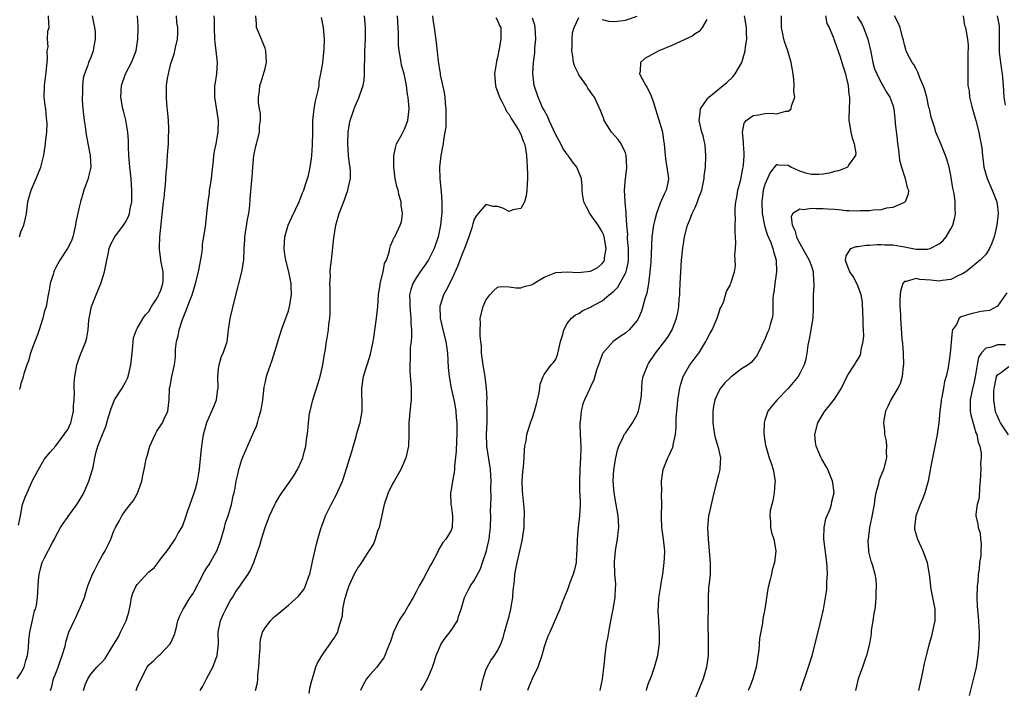
# Model space of a CAD drawing. Units: inches. Extents: x 2511000 to 2514000, y 1551000 to 1554000.
# Drawn here: x 2511545 to 2511714, y 1552425 to 1552540 of the extents above; entities that cross this region are included whole.
import ezdxf

# ---------------------------------------------------------------- set-up
doc = ezdxf.new("R2010")
doc.units = ezdxf.units.IN
doc.header["$MEASUREMENT"] = 0
doc.layers.add('LD25111551_2ft', color=105, linetype='Continuous')

msp = doc.modelspace()

# ---------------------------------------------------------------- linework, layer by layer
at = {"layer": 'LD25111551_2ft'}
for points, elevation in [([(2511544.34, 1552427), (2511545, 1552428), (2511545.55, 1552429), (2511545.85, 1552430.15), (2511546.13, 1552431), (2511546.28, 1552432.28), (2511546.36, 1552433.64), (2511546.53, 1552435), (2511547, 1552437.1), (2511547.33, 1552438.67), (2511547.47, 1552439), (2511547.64, 1552439.64), (2511547.85, 1552441), (2511547.99, 1552443.99), (2511548.1, 1552445), (2511548.32, 1552445.68), (2511548.66, 1552447), (2511549, 1552447.71), (2511550.45, 1552450.45), (2511550.76, 1552451), (2511551, 1552451.53), (2511551.78, 1552453), (2511552.27, 1552453.73), (2511553, 1552454.74), (2511553.17, 1552455), (2511553.57, 1552455.57), (2511554.62, 1552457), (2511555, 1552457.58), (2511555.52, 1552458.48), (2511555.79, 1552459), (2511556.69, 1552461), (2511557.3, 1552463), (2511557.4, 1552463.4), (2511557.7, 1552465), (2511557.95, 1552466.05), (2511558.24, 1552467), (2511559, 1552469.02), (2511559.59, 1552470.41), (2511559.77, 1552471), (2511560.04, 1552472.04), (2511560.5, 1552473.5), (2511561.1, 1552475), (2511562.4, 1552477), (2511563, 1552478.01), (2511563.31, 1552478.69), (2511563.44, 1552479), (2511563.91, 1552481), (2511564.03, 1552481.97), (2511564.12, 1552483), (2511564.27, 1552484.27), (2511564.38, 1552485.62), (2511564.87, 1552487), (2511565, 1552487.25), (2511566.04, 1552489), (2511566.41, 1552489.59), (2511567, 1552490.18), (2511567.46, 1552491), (2511568.24, 1552492.24), (2511568.69, 1552493), (2511568.77, 1552493.23), (2511569, 1552493.66), (2511569.42, 1552495), (2511569.47, 1552495.47), (2511569.46, 1552497), (2511569.09, 1552498.91), (2511569.08, 1552499.08), (2511568.84, 1552500.84), (2511568.83, 1552501), (2511568.85, 1552501.15), (2511568.91, 1552503), (2511569.52, 1552509), (2511569.62, 1552509.62), (2511569.74, 1552511), (2511569.87, 1552511.87), (2511569.93, 1552513), (2511569.97, 1552514.03), (2511570.07, 1552515), (2511570.2, 1552517), (2511570.29, 1552517.71), (2511570.36, 1552519), (2511570.39, 1552520.39), (2511570.43, 1552521), (2511570.42, 1552521.58), (2511570.36, 1552523), (2511570.27, 1552524.27), (2511570.11, 1552525.89), (2511570.04, 1552527), (2511570.06, 1552528.06), (2511570.06, 1552529), (2511570.23, 1552530.23), (2511570.36, 1552531), (2511570.81, 1552532.81), (2511571, 1552533.44), (2511571.39, 1552534.61), (2511571.49, 1552535), (2511571.57, 1552535.57), (2511571.91, 1552537), (2511572.01, 1552537.99), (2511571.96, 1552539), (2511571.83, 1552539.83), (2511571.77, 1552541)], 7000), ([(2511544.56, 1552453.44), (2511544.93, 1552455), (2511545.28, 1552457), (2511545.74, 1552458.26), (2511546.04, 1552459), (2511547, 1552461.12), (2511548.01, 1552463), (2511549, 1552464.69), (2511549.22, 1552465), (2511550.02, 1552465.98), (2511551, 1552467.04), (2511552.43, 1552469), (2511552.66, 1552469.34), (2511553, 1552469.78), (2511553.55, 1552471), (2511553.76, 1552471.76), (2511554.06, 1552473), (2511554.06, 1552473.94), (2511554.17, 1552475), (2511554.22, 1552476.22), (2511554.16, 1552477), (2511554.17, 1552477.83), (2511554.27, 1552479), (2511554.56, 1552480.56), (2511554.62, 1552481), (2511554.7, 1552481.3), (2511555, 1552482.12), (2511555.22, 1552482.78), (2511556.13, 1552485), (2511556.35, 1552485.65), (2511556.53, 1552487), (2511556.68, 1552488.68), (2511556.78, 1552489.22), (2511557.16, 1552491), (2511557.92, 1552493), (2511558.72, 1552495), (2511559.35, 1552497), (2511559.77, 1552499), (2511560, 1552500), (2511560.18, 1552501), (2511560.38, 1552501.62), (2511561.12, 1552503), (2511562.66, 1552505), (2511563, 1552505.52), (2511563.5, 1552506.5), (2511563.67, 1552507), (2511563.81, 1552507.8), (2511564.05, 1552509), (2511564.05, 1552509.95), (2511564.08, 1552511), (2511564.02, 1552512.02), (2511563.94, 1552513), (2511563.72, 1552515), (2511563.68, 1552515.68), (2511563.56, 1552517), (2511563.49, 1552518.51), (2511563.49, 1552519.49), (2511563.4, 1552521), (2511563.05, 1552523.05), (2511562.64, 1552524.64), (2511562.54, 1552525), (2511562.17, 1552527), (2511562.32, 1552529), (2511562.99, 1552531), (2511564.02, 1552533), (2511564.79, 1552535), (2511565.09, 1552537), (2511565.14, 1552538.86), (2511565.17, 1552539), (2511565.18, 1552539.18), (2511565.05, 1552541)], 7002), ([(2511544.73, 1552503), (2511545, 1552503.88), (2511545.47, 1552505), (2511545.77, 1552506.23), (2511545.95, 1552507), (2511546.2, 1552509), (2511546.35, 1552509.65), (2511546.73, 1552511), (2511547.6, 1552513), (2511548.41, 1552515), (2511548.95, 1552517.05), (2511549.23, 1552519), (2511549.24, 1552519.24), (2511549.43, 1552521), (2511549.48, 1552522.52), (2511549.46, 1552523), (2511549.39, 1552523.39), (2511549.25, 1552525), (2511549.2, 1552525.2), (2511549.01, 1552527.01), (2511549.04, 1552529), (2511549.33, 1552531.33), (2511549.5, 1552533), (2511549.58, 1552533.58), (2511549.53, 1552535), (2511549.67, 1552535.67), (2511549.55, 1552537), (2511549.64, 1552538.36), (2511549.83, 1552539), (2511549.78, 1552539.78), (2511549.75, 1552541)], 7006), ([(2511557.23, 1552541), (2511557.52, 1552539.52), (2511557.67, 1552539), (2511557.77, 1552538.23), (2511557.78, 1552537), (2511557.46, 1552535.46), (2511557.4, 1552535), (2511557, 1552533.82), (2511556.62, 1552533), (2511556.49, 1552532.49), (2511555.93, 1552531), (2511555.7, 1552530.3), (2511555.6, 1552529), (2511555.59, 1552527.59), (2511555.51, 1552527), (2511555.52, 1552526.48), (2511555.64, 1552525), (2511555.87, 1552523), (2511556.03, 1552521.97), (2511556.14, 1552521), (2511556.26, 1552520.26), (2511556.92, 1552517), (2511557, 1552515), (2511556.63, 1552513.37), (2511556.54, 1552513), (2511555.82, 1552511), (2511555.62, 1552510.38), (2511555.22, 1552509), (2511555, 1552508.09), (2511554.46, 1552505.54), (2511554.39, 1552505), (2511553.9, 1552503), (2511553.67, 1552502.33), (2511553.03, 1552501), (2511551.69, 1552499), (2511551, 1552497.73), (2511550.76, 1552497.24), (2511550.65, 1552497), (2511550.51, 1552496.51), (2511550.02, 1552495), (2511549.85, 1552493.85), (2511549.69, 1552493), (2511549.33, 1552491), (2511549, 1552490.02), (2511548.75, 1552489), (2511548.12, 1552487), (2511547.86, 1552486.14), (2511547.37, 1552485), (2511547, 1552483.99), (2511546.66, 1552483), (2511546.31, 1552481.69), (2511546.01, 1552481), (2511545.47, 1552479.47), (2511545.35, 1552479), (2511545.3, 1552478.7), (2511545, 1552477.76), (2511544.85, 1552477.15), (2511544.78, 1552477), (2511544.73, 1552476.73)], 7004), ([(2511550.06, 1552425), (2511550.3, 1552425.7), (2511550.62, 1552427), (2511551, 1552427.97), (2511551.37, 1552429), (2511551.77, 1552430.23), (2511552.1, 1552431), (2511552.59, 1552432.59), (2511552.72, 1552433.28), (2511553, 1552434.28), (2511553.17, 1552434.83), (2511553.26, 1552435), (2511554.15, 1552437), (2511554.46, 1552437.54), (2511555, 1552438.84), (2511555.06, 1552438.94), (2511555.12, 1552439.12), (2511555.92, 1552441), (2511556.18, 1552441.82), (2511556.51, 1552443), (2511557.28, 1552445), (2511557.62, 1552445.62), (2511558.34, 1552447), (2511559, 1552448.24), (2511559.46, 1552449), (2511559.98, 1552450.02), (2511560.43, 1552451), (2511561, 1552452.44), (2511561.26, 1552453), (2511561.88, 1552454.12), (2511562.38, 1552455), (2511563, 1552455.96), (2511563.81, 1552457), (2511564.35, 1552457.65), (2511565.07, 1552458.93), (2511565.81, 1552461), (2511565.97, 1552461.97), (2511566.2, 1552463), (2511566.47, 1552464.47), (2511566.6, 1552465), (2511566.71, 1552465.29), (2511567, 1552466.38), (2511567.19, 1552467), (2511568.06, 1552469), (2511568.4, 1552469.6), (2511569, 1552470.49), (2511569.32, 1552471), (2511569.58, 1552471.59), (2511570.29, 1552473), (2511570.51, 1552475), (2511570.55, 1552477), (2511570.65, 1552477.35), (2511570.96, 1552479), (2511571.44, 1552481), (2511571.61, 1552482.39), (2511571.58, 1552483), (2511571.6, 1552483.6), (2511571.77, 1552485), (2511572.04, 1552485.96), (2511572.24, 1552487), (2511572.8, 1552488.8), (2511573, 1552489.35), (2511573.5, 1552490.5), (2511574.07, 1552492.07), (2511574.46, 1552493), (2511575.02, 1552494.98), (2511575.53, 1552497), (2511575.79, 1552498.21), (2511576.09, 1552500.09), (2511576.21, 1552501), (2511576.25, 1552501.75), (2511576.48, 1552503), (2511576.75, 1552504.75), (2511576.79, 1552505.21), (2511577, 1552507.03), (2511577.18, 1552509), (2511577.44, 1552510.56), (2511577.46, 1552511), (2511577.53, 1552511.53), (2511577.77, 1552513), (2511577.88, 1552514.12), (2511578.12, 1552516.12), (2511578.2, 1552517), (2511578.29, 1552517.71), (2511578.56, 1552519), (2511578.93, 1552521), (2511579, 1552523), (2511578.34, 1552527), (2511578.33, 1552528.33), (2511578.37, 1552529), (2511578.49, 1552529.51), (2511578.67, 1552531), (2511578.81, 1552533), (2511578.61, 1552535), (2511578.41, 1552536.41), (2511578.36, 1552537), (2511578.27, 1552539), (2511578.29, 1552540.29), (2511578.25, 1552541)], 6998), ([(2511555.74, 1552425), (2511556.04, 1552425.96), (2511556.49, 1552427), (2511557, 1552427.8), (2511558.06, 1552429), (2511559, 1552429.97), (2511559.49, 1552430.51), (2511561, 1552432.98), (2511561.75, 1552434.25), (2511562.14, 1552435), (2511563.09, 1552437), (2511563.55, 1552438.45), (2511563.83, 1552439.83), (2511564.02, 1552441), (2511564.25, 1552441.75), (2511564.83, 1552443), (2511565, 1552443.22), (2511567, 1552445.42), (2511567.94, 1552446.06), (2511568.63, 1552447), (2511569, 1552447.58), (2511570.15, 1552449), (2511571.32, 1552450.68), (2511571.51, 1552451), (2511572.07, 1552452.07), (2511572.78, 1552453.22), (2511573.42, 1552455), (2511573.59, 1552455.59), (2511574.35, 1552457.65), (2511574.79, 1552459), (2511575, 1552459.69), (2511575.35, 1552461), (2511575.61, 1552462.39), (2511575.7, 1552463), (2511575.76, 1552463.76), (2511576.02, 1552465.98), (2511576.1, 1552467), (2511576.43, 1552469), (2511577, 1552471.09), (2511578.2, 1552473.8), (2511578.65, 1552475), (2511578.87, 1552476.87), (2511578.9, 1552477), (2511578.89, 1552479), (2511579, 1552480.3), (2511579.08, 1552481), (2511579.51, 1552482.49), (2511579.77, 1552483), (2511580.45, 1552485), (2511580.55, 1552485.45), (2511580.7, 1552487), (2511580.98, 1552488.98), (2511581.38, 1552490.62), (2511581.61, 1552491.61), (2511582.31, 1552494.31), (2511582.46, 1552495), (2511583, 1552497), (2511583.33, 1552499), (2511583.39, 1552501), (2511583.49, 1552502.51), (2511583.51, 1552503), (2511584, 1552506), (2511584.2, 1552507), (2511584.38, 1552508.38), (2511584.44, 1552509.56), (2511584.73, 1552512.73), (2511584.79, 1552513.21), (2511584.89, 1552515), (2511585.06, 1552517), (2511585.43, 1552518.57), (2511585.52, 1552519), (2511586.03, 1552521), (2511586.05, 1552521.95), (2511586.2, 1552523), (2511586.2, 1552524.2), (2511586.04, 1552525), (2511585.88, 1552526.12), (2511585.89, 1552527), (2511586.02, 1552528.02), (2511586.1, 1552529), (2511586.35, 1552529.65), (2511587, 1552531.95), (2511587.23, 1552533), (2511587.15, 1552535), (2511587, 1552535.41), (2511586.54, 1552536.54), (2511586.38, 1552537), (2511585.55, 1552539), (2511585.54, 1552539.54), (2511585.39, 1552541)], 6996), ([(2511564.79, 1552425), (2511565, 1552425.52), (2511565.46, 1552426.54), (2511566.71, 1552429), (2511567, 1552429.38), (2511567.86, 1552430.14), (2511568.71, 1552431), (2511569, 1552431.26), (2511570.65, 1552433), (2511570.79, 1552433.21), (2511571.4, 1552434.6), (2511571.68, 1552435.68), (2511572, 1552437), (2511572.26, 1552437.74), (2511572.88, 1552439), (2511573, 1552439.15), (2511574.12, 1552441), (2511574.49, 1552441.51), (2511575, 1552442.44), (2511575.21, 1552442.79), (2511575.29, 1552443), (2511575.58, 1552443.58), (2511576.57, 1552445.43), (2511577, 1552446.1), (2511577.36, 1552446.64), (2511578.23, 1552448.22), (2511578.67, 1552449), (2511579.34, 1552450.66), (2511579.63, 1552451.63), (2511580.01, 1552453), (2511580.19, 1552453.81), (2511580.62, 1552455), (2511581.23, 1552457), (2511581.53, 1552458.47), (2511581.66, 1552459), (2511581.85, 1552459.85), (2511582.04, 1552461), (2511582.37, 1552462.37), (2511582.49, 1552463), (2511583, 1552464.71), (2511583.11, 1552465), (2511583.66, 1552466.34), (2511584.92, 1552469.08), (2511585.53, 1552470.47), (2511585.71, 1552471), (2511585.95, 1552471.95), (2511586.28, 1552473), (2511586.39, 1552473.61), (2511586.62, 1552475), (2511586.87, 1552477.13), (2511587, 1552477.81), (2511587.25, 1552479), (2511587.36, 1552479.36), (2511587.93, 1552481), (2511588.23, 1552481.77), (2511589, 1552484.35), (2511589.32, 1552485.32), (2511589.84, 1552487), (2511591, 1552490.29), (2511591.2, 1552491), (2511591.54, 1552493), (2511591.5, 1552494.5), (2511591.46, 1552495), (2511591.06, 1552497), (2511590.56, 1552499), (2511590.35, 1552500.35), (2511590.29, 1552501), (2511590.41, 1552503), (2511590.98, 1552505.02), (2511591.61, 1552506.39), (2511592.87, 1552509), (2511593.45, 1552510.55), (2511593.65, 1552511), (2511593.98, 1552511.98), (2511594.45, 1552513.55), (2511594.78, 1552515), (2511595, 1552516.47), (2511595.06, 1552517), (2511595.18, 1552518.82), (2511595.23, 1552521), (2511595.24, 1552523), (2511595.42, 1552525), (2511595.67, 1552526.33), (2511596.16, 1552528.16), (2511596.29, 1552529), (2511596.29, 1552529.71), (2511596.62, 1552531), (2511596.93, 1552532.93), (2511596.93, 1552533.07), (2511597, 1552533.53), (2511597.19, 1552535.19), (2511597.23, 1552537), (2511597.04, 1552539), (2511596.72, 1552540.72)], 6994), ([(2511575.82, 1552425), (2511576.28, 1552425.72), (2511577, 1552427.12), (2511578.03, 1552429), (2511578.77, 1552431), (2511578.97, 1552433.03), (2511578.94, 1552435), (2511579.3, 1552437), (2511579.84, 1552438.16), (2511580.22, 1552439), (2511581, 1552440.41), (2511581.39, 1552441), (2511581.98, 1552442.02), (2511582.72, 1552443), (2511583, 1552443.47), (2511584.1, 1552445), (2511584.42, 1552445.58), (2511585.06, 1552447), (2511585.74, 1552449), (2511586.1, 1552449.9), (2511586.36, 1552451), (2511587.03, 1552453), (2511587.75, 1552455), (2511588.65, 1552457), (2511588.77, 1552457.23), (2511589.52, 1552458.48), (2511589.87, 1552459), (2511591.31, 1552461), (2511591.99, 1552462.01), (2511592.59, 1552463), (2511593, 1552463.86), (2511593.48, 1552465), (2511593.81, 1552466.19), (2511593.99, 1552467), (2511594.12, 1552468.12), (2511594.38, 1552469.62), (2511594.46, 1552471), (2511594.67, 1552472.67), (2511594.73, 1552473), (2511595.24, 1552475), (2511596.15, 1552477.85), (2511596.47, 1552479), (2511596.91, 1552481), (2511597.2, 1552482.8), (2511597.32, 1552483.32), (2511597.58, 1552485), (2511597.66, 1552485.66), (2511597.89, 1552487), (2511597.95, 1552487.95), (2511598.12, 1552489), (2511598.21, 1552489.79), (2511598.21, 1552491), (2511598.18, 1552492.18), (2511598.19, 1552494.19), (2511598.14, 1552495), (2511598.24, 1552496.24), (2511598.22, 1552497), (2511598.25, 1552497.75), (2511598.42, 1552499), (2511598.81, 1552502.81), (2511599.18, 1552505), (2511599.77, 1552507), (2511600.66, 1552509.34), (2511601, 1552510.39), (2511601.19, 1552510.81), (2511601.26, 1552511), (2511601.31, 1552511.31), (2511601.68, 1552513), (2511601.67, 1552514.33), (2511601.64, 1552515), (2511601.54, 1552515.54), (2511601.38, 1552517), (2511601.22, 1552519), (2511601.3, 1552521), (2511601.52, 1552522.48), (2511601.64, 1552523), (2511602.3, 1552525), (2511602.52, 1552525.48), (2511603.12, 1552526.88), (2511603.22, 1552527.22), (2511603.85, 1552529), (2511604.05, 1552529.95), (2511604.12, 1552531), (2511604.08, 1552532.08), (2511604.19, 1552533.81), (2511604.19, 1552535), (2511604.28, 1552537), (2511604.29, 1552539), (2511604.13, 1552541)], 6992), ([(2511585.35, 1552425), (2511585.71, 1552426.29), (2511585.76, 1552427), (2511585.77, 1552427.77), (2511585.93, 1552429), (2511586, 1552430), (2511586.04, 1552431), (2511586.14, 1552432.14), (2511586.16, 1552433), (2511586.21, 1552433.79), (2511586.58, 1552435), (2511587, 1552435.76), (2511587.95, 1552437), (2511588.46, 1552437.54), (2511589, 1552438.03), (2511591, 1552439.65), (2511592.77, 1552441.23), (2511593.65, 1552442.35), (2511593.97, 1552443), (2511594.47, 1552444.47), (2511594.7, 1552445), (2511595.09, 1552446.91), (2511595.17, 1552447.17), (2511595.82, 1552450.18), (2511596.09, 1552451), (2511596.65, 1552453), (2511596.75, 1552453.25), (2511597.4, 1552455), (2511597.74, 1552455.74), (2511598.37, 1552457), (2511598.6, 1552457.4), (2511599, 1552458.2), (2511599.29, 1552458.71), (2511599.73, 1552459.73), (2511600.31, 1552461), (2511600.49, 1552461.51), (2511601, 1552463.17), (2511601.92, 1552466.08), (2511602.69, 1552468.69), (2511602.81, 1552469.19), (2511603.27, 1552470.73), (2511603.34, 1552471), (2511603.39, 1552471.39), (2511603.68, 1552473), (2511603.72, 1552474.28), (2511603.71, 1552475), (2511603.67, 1552475.67), (2511603.63, 1552477), (2511603.83, 1552478.17), (2511603.91, 1552479), (2511604.32, 1552480.32), (2511604.69, 1552481.31), (2511605.16, 1552482.84), (2511605.57, 1552485), (2511605.69, 1552485.69), (2511606.18, 1552489), (2511606.38, 1552491), (2511606.51, 1552493), (2511606.79, 1552494.79), (2511606.8, 1552495), (2511607.3, 1552497), (2511607.57, 1552498.43), (2511607.87, 1552499), (2511608.34, 1552500.34), (2511608.46, 1552501), (2511608.57, 1552501.43), (2511609, 1552502.34), (2511609.18, 1552502.82), (2511609.3, 1552503), (2511610.27, 1552505), (2511610.45, 1552505.55), (2511610.66, 1552507), (2511610.43, 1552508.43), (2511610.42, 1552509), (2511610.08, 1552510.08), (2511609.88, 1552511), (2511609.68, 1552511.68), (2511609.39, 1552513), (2511609.15, 1552515), (2511609.17, 1552517), (2511609.47, 1552518.53), (2511609.62, 1552519), (2511610.46, 1552520.46), (2511611, 1552521.52), (2511611.59, 1552523), (2511611.78, 1552525), (2511611.7, 1552526.3), (2511611.61, 1552527), (2511611.5, 1552527.5), (2511611.34, 1552529), (2511610.91, 1552531), (2511610.5, 1552532.5), (2511610.4, 1552533), (2511610.3, 1552533.7), (2511610.07, 1552535), (2511609.98, 1552535.98), (2511609.95, 1552537), (2511609.94, 1552538.06), (2511609.9, 1552539), (2511609.79, 1552541)], 6990), ([(2511615.78, 1552541), (2511615.94, 1552539.94), (2511616.11, 1552539), (2511616.44, 1552536.44), (2511616.79, 1552533.21), (2511616.86, 1552532.86), (2511617, 1552531.74), (2511617.12, 1552531.12), (2511617.14, 1552530.86), (2511617.8, 1552527.8), (2511617.91, 1552527), (2511618, 1552526), (2511618.12, 1552525), (2511618.1, 1552524.1), (2511618.11, 1552523), (2511618.08, 1552521.92), (2511617.95, 1552521), (2511617.69, 1552519.69), (2511617.64, 1552519), (2511617.55, 1552518.45), (2511617.25, 1552517), (2511617.01, 1552514.99), (2511617.05, 1552513), (2511617.26, 1552511.26), (2511617.27, 1552510.73), (2511617.43, 1552509), (2511617.43, 1552507.43), (2511617.4, 1552507), (2511617.36, 1552506.64), (2511617.21, 1552505), (2511616.8, 1552503), (2511616.09, 1552501), (2511615.07, 1552498.93), (2511613.71, 1552497), (2511613, 1552495.95), (2511612.41, 1552495), (2511612.07, 1552493.93), (2511611.85, 1552493), (2511611.88, 1552491.88), (2511611.88, 1552491), (2511612.08, 1552489), (2511612.08, 1552488.08), (2511612.17, 1552487), (2511612.2, 1552485.8), (2511612.12, 1552485), (2511611.97, 1552483.97), (2511611.97, 1552482.03), (2511611.88, 1552481), (2511611.91, 1552479.91), (2511612.11, 1552477), (2511612.12, 1552475), (2511612.03, 1552473.97), (2511611.76, 1552471), (2511611.72, 1552469), (2511611.65, 1552467), (2511611.24, 1552465), (2511610.34, 1552463), (2511609.19, 1552461), (2511609, 1552460.64), (2511608.2, 1552459), (2511607.5, 1552457), (2511606.62, 1552453), (2511606.37, 1552452.37), (2511605.95, 1552451), (2511605.7, 1552450.3), (2511605, 1552449.26), (2511604.86, 1552449), (2511604.57, 1552448.57), (2511603.36, 1552446.64), (2511603, 1552446.22), (2511602.33, 1552445), (2511601.43, 1552443), (2511601, 1552441.77), (2511600.83, 1552441.17), (2511600.67, 1552440.67), (2511600.32, 1552439), (2511600.25, 1552437.75), (2511599.6, 1552435.6), (2511599.47, 1552435), (2511599.28, 1552434.72), (2511599, 1552434.24), (2511598.48, 1552433.52), (2511598.15, 1552433), (2511597, 1552431.39), (2511596.06, 1552429.94), (2511595.7, 1552429), (2511595.08, 1552427), (2511595, 1552426.65), (2511594.64, 1552425.36), (2511594.5, 1552424.5)], 6988), ([(2511626.69, 1552540.69), (2511627, 1552540.21), (2511627.36, 1552539.36), (2511627.54, 1552539), (2511627.56, 1552537), (2511627.3, 1552535.3), (2511627, 1552533.84), (2511626.82, 1552533.18), (2511626.76, 1552532.76), (2511626.46, 1552531), (2511626.63, 1552529), (2511626.71, 1552528.71), (2511627, 1552528), (2511627.34, 1552527), (2511627.76, 1552526.24), (2511628.37, 1552525), (2511628.55, 1552524.55), (2511629, 1552524.01), (2511629.34, 1552523.34), (2511629.58, 1552523), (2511630.61, 1552521.39), (2511630.83, 1552521), (2511630.86, 1552520.86), (2511631, 1552520.64), (2511631.42, 1552519.42), (2511631.62, 1552519), (2511631.8, 1552518.2), (2511631.98, 1552517), (2511632.01, 1552516.01), (2511632.12, 1552515), (2511632.18, 1552513.82), (2511632.16, 1552513), (2511632.07, 1552512.07), (2511632.06, 1552511), (2511631.95, 1552510.05), (2511631.64, 1552509), (2511631, 1552507.85), (2511629.63, 1552507.63), (2511629, 1552507.37), (2511627.9, 1552507.9), (2511627, 1552508.2), (2511626.24, 1552508.24), (2511625, 1552508.55), (2511623.67, 1552507), (2511623.35, 1552506.65), (2511623, 1552506.01), (2511622.74, 1552505.26), (2511622.69, 1552505), (2511622.55, 1552504.55), (2511622.03, 1552503), (2511621.29, 1552501), (2511621, 1552500.3), (2511620.51, 1552499), (2511620.12, 1552497.88), (2511619, 1552495.5), (2511618.15, 1552493.85), (2511617.67, 1552493), (2511617.07, 1552491), (2511617.13, 1552489), (2511617.59, 1552487), (2511618.11, 1552485), (2511618.39, 1552483), (2511618.52, 1552480.52), (2511618.68, 1552479), (2511619.04, 1552477), (2511619.47, 1552475), (2511619.57, 1552474.43), (2511619.8, 1552473), (2511619.88, 1552471.88), (2511619.99, 1552471), (2511620.02, 1552469), (2511619.94, 1552467.94), (2511619.88, 1552466.12), (2511619.59, 1552463.59), (2511619.59, 1552463), (2511619.54, 1552462.46), (2511619.27, 1552461), (2511619, 1552459.48), (2511618.89, 1552459), (2511618.97, 1552456.97), (2511619, 1552456.85), (2511619.26, 1552455), (2511619.27, 1552454.73), (2511619.19, 1552453), (2511619, 1552452.51), (2511618.09, 1552451), (2511617.56, 1552450.44), (2511617, 1552449.44), (2511616.82, 1552449.18), (2511616.76, 1552449), (2511616.59, 1552448.59), (2511615.76, 1552447), (2511615.44, 1552446.56), (2511614.27, 1552444.27), (2511613.53, 1552443), (2511613, 1552441.95), (2511612.48, 1552441), (2511611.73, 1552439.73), (2511611.22, 1552438.78), (2511611, 1552438.43), (2511610.4, 1552437.6), (2511610.01, 1552437), (2511609.08, 1552435), (2511608.58, 1552433.42), (2511607.95, 1552431.95), (2511607.63, 1552431), (2511607.41, 1552430.59), (2511607, 1552430.01), (2511606.24, 1552429), (2511605, 1552427.7), (2511604.47, 1552427), (2511603.92, 1552426.08), (2511603.39, 1552425)], 6986), ([(2511613.81, 1552425), (2511614.27, 1552425.73), (2511615, 1552427.09), (2511615.83, 1552429), (2511616.11, 1552429.89), (2511616.43, 1552431), (2511617, 1552432.35), (2511617.31, 1552433), (2511618, 1552434), (2511619, 1552435.29), (2511620.08, 1552437), (2511620.3, 1552437.7), (2511620.74, 1552439), (2511621.3, 1552441), (2511621.87, 1552442.13), (2511622.35, 1552443), (2511623, 1552443.9), (2511624.06, 1552445.94), (2511624.43, 1552447), (2511625.09, 1552449), (2511625.43, 1552450.57), (2511625.54, 1552451), (2511625.64, 1552451.64), (2511625.77, 1552453), (2511625.82, 1552455), (2511625.8, 1552455.8), (2511625.84, 1552457), (2511625.9, 1552458.1), (2511625.86, 1552459.86), (2511625.89, 1552461), (2511625.76, 1552463), (2511625.16, 1552467), (2511625.15, 1552467.15), (2511625.09, 1552469), (2511625.2, 1552471.2), (2511625.24, 1552473), (2511625.18, 1552474.82), (2511625.2, 1552475.2), (2511625.09, 1552477), (2511624.87, 1552479), (2511624.6, 1552480.6), (2511624.52, 1552481), (2511624.26, 1552483), (2511624.22, 1552484.22), (2511624.14, 1552485), (2511624.01, 1552485.99), (2511624, 1552487), (2511624.09, 1552488.09), (2511624.03, 1552489), (2511624.53, 1552491), (2511625, 1552492.12), (2511625.65, 1552493), (2511626.29, 1552493.71), (2511627, 1552494.37), (2511627.53, 1552494.47), (2511629, 1552494.42), (2511630.22, 1552494.22), (2511631, 1552494.24), (2511631.55, 1552494.45), (2511633, 1552494.82), (2511633.1, 1552494.9), (2511635, 1552496.05), (2511636.75, 1552496.75), (2511637, 1552496.88), (2511639, 1552496.97), (2511640.85, 1552496.85), (2511643, 1552497.07), (2511644.26, 1552497.74), (2511645, 1552498.41), (2511645.26, 1552498.74), (2511645.38, 1552499), (2511645.41, 1552499.41), (2511645.71, 1552501), (2511645.36, 1552503), (2511645.28, 1552503.28), (2511645, 1552503.85), (2511644.57, 1552504.57), (2511644.29, 1552505), (2511643, 1552506.83), (2511642.85, 1552507), (2511642.23, 1552508.23), (2511641.86, 1552509), (2511641.63, 1552510.37), (2511641.57, 1552511), (2511641.58, 1552511.58), (2511641.42, 1552513), (2511641, 1552514.13), (2511640.64, 1552515), (2511639.92, 1552515.92), (2511639.13, 1552517), (2511639, 1552517.16), (2511638.26, 1552518.27), (2511637.88, 1552519), (2511637, 1552520.55), (2511635.88, 1552523), (2511635.65, 1552523.65), (2511635, 1552524.77), (2511634.76, 1552525.24), (2511633.97, 1552527), (2511633.29, 1552529), (2511633.07, 1552531.07), (2511633.19, 1552533), (2511633.39, 1552534.61), (2511633.44, 1552535.44), (2511633.58, 1552537), (2511633.49, 1552539), (2511633.42, 1552539.42), (2511633, 1552540.59)], 6984), ([(2511624.04, 1552425), (2511624.5, 1552427), (2511625, 1552428.48), (2511625.21, 1552429), (2511625.84, 1552430.16), (2511626.49, 1552431), (2511627, 1552431.8), (2511627.58, 1552433), (2511627.97, 1552434.03), (2511628.21, 1552435), (2511629, 1552437.77), (2511629.28, 1552439), (2511629.36, 1552439.36), (2511629.63, 1552441), (2511629.71, 1552442.29), (2511629.81, 1552443), (2511629.91, 1552443.91), (2511629.99, 1552445), (2511630.38, 1552447), (2511631.25, 1552450.75), (2511631.56, 1552453), (2511631.58, 1552454.42), (2511631.62, 1552455), (2511631.63, 1552455.63), (2511631.51, 1552457), (2511631.33, 1552458.67), (2511631.32, 1552459.32), (2511631.24, 1552461), (2511631.36, 1552462.64), (2511631.47, 1552463.47), (2511631.59, 1552465), (2511631.62, 1552466.38), (2511631.72, 1552467), (2511631.91, 1552467.91), (2511632.02, 1552469), (2511632.24, 1552469.76), (2511632.66, 1552471), (2511633, 1552471.92), (2511633.35, 1552473), (2511633.71, 1552474.29), (2511633.89, 1552475), (2511634.16, 1552476.16), (2511634.3, 1552477), (2511634.35, 1552477.65), (2511634.83, 1552479), (2511635, 1552479.3), (2511636.23, 1552481), (2511636.6, 1552481.4), (2511637, 1552481.99), (2511637.29, 1552482.71), (2511637.38, 1552483), (2511637.47, 1552483.47), (2511637.82, 1552485), (2511638.22, 1552486.22), (2511638.43, 1552487), (2511639, 1552488.07), (2511639.75, 1552489), (2511640.41, 1552489.59), (2511641, 1552489.84), (2511641.67, 1552490.33), (2511643, 1552490.88), (2511643.19, 1552491), (2511645, 1552491.99), (2511646.18, 1552493), (2511647, 1552493.66), (2511647.67, 1552494.33), (2511649, 1552496.74), (2511649.11, 1552497), (2511649.47, 1552498.53), (2511649.53, 1552499), (2511649.53, 1552501), (2511649.38, 1552502.62), (2511649.37, 1552503), (2511649.39, 1552503.39), (2511649.24, 1552505), (2511649.11, 1552506.89), (2511649.14, 1552507.14), (2511648.95, 1552509), (2511648.84, 1552511), (2511648.99, 1552513.01), (2511649.22, 1552514.78), (2511649.24, 1552515), (2511649.15, 1552517), (2511649, 1552517.42), (2511648.24, 1552519), (2511647.74, 1552519.74), (2511646.6, 1552521), (2511645.36, 1552523), (2511645.27, 1552523.27), (2511644.72, 1552524.72), (2511643.66, 1552527), (2511643.37, 1552527.37), (2511643, 1552527.93), (2511642.56, 1552528.56), (2511642.31, 1552529), (2511641, 1552530.83), (2511640.9, 1552531), (2511640.28, 1552532.28), (2511640.08, 1552533), (2511639.96, 1552534.04), (2511639.8, 1552535), (2511639.84, 1552535.84), (2511639.83, 1552537), (2511639.91, 1552538.09), (2511640.16, 1552539), (2511641, 1552540.69)], 6982), ([(2511663, 1552540.36), (2511662.2, 1552539), (2511661.71, 1552538.29), (2511661, 1552537.9), (2511660.49, 1552537.51), (2511657, 1552535.89), (2511654.75, 1552535), (2511652.34, 1552533.66), (2511651.61, 1552533), (2511651.56, 1552531.56), (2511651.42, 1552531), (2511651.86, 1552530.14), (2511652.52, 1552529), (2511652.71, 1552528.71), (2511653.4, 1552527.4), (2511653.9, 1552525.9), (2511654.35, 1552524.35), (2511655, 1552522.35), (2511655.36, 1552521), (2511655.56, 1552519.56), (2511655.66, 1552519), (2511655.74, 1552518.26), (2511655.83, 1552517), (2511655.96, 1552515.96), (2511656.14, 1552515), (2511656.42, 1552513), (2511656.31, 1552512.31), (2511656.02, 1552511), (2511655.64, 1552510.36), (2511655, 1552508.8), (2511654.32, 1552507), (2511654.05, 1552505.95), (2511653.83, 1552505), (2511653.55, 1552503), (2511653.37, 1552498.63), (2511653.22, 1552497), (2511652.95, 1552495), (2511652.68, 1552493.32), (2511652.35, 1552492.35), (2511652.02, 1552491), (2511651.77, 1552490.23), (2511651.25, 1552489), (2511651, 1552488.62), (2511649.63, 1552487), (2511649, 1552486.45), (2511648.12, 1552485.88), (2511646.92, 1552485), (2511645.09, 1552483), (2511645, 1552482.79), (2511644.53, 1552481.47), (2511644.05, 1552480.05), (2511643.59, 1552478.41), (2511643, 1552477.2), (2511642.95, 1552477.05), (2511642.83, 1552476.83), (2511641.98, 1552475), (2511641.69, 1552474.31), (2511641.36, 1552473), (2511641.2, 1552471.2), (2511641.16, 1552471), (2511641.15, 1552470.85), (2511641.21, 1552469), (2511641.32, 1552467), (2511641.3, 1552466.7), (2511641.29, 1552465), (2511641.15, 1552463), (2511641.08, 1552461), (2511641.12, 1552459.12), (2511641.15, 1552458.85), (2511641.19, 1552457), (2511641.12, 1552455), (2511640.88, 1552453), (2511640.69, 1552451), (2511640.65, 1552449), (2511640.61, 1552448.61), (2511640.5, 1552447), (2511640.25, 1552445.75), (2511639.99, 1552445), (2511639.37, 1552443.37), (2511639.21, 1552442.79), (2511639, 1552442.21), (2511638.14, 1552440.14), (2511637.71, 1552439), (2511635.99, 1552435), (2511635.66, 1552434.34), (2511635.2, 1552433), (2511635, 1552432.48), (2511634.63, 1552431), (2511633.93, 1552429), (2511632.95, 1552427), (2511632.4, 1552425.6), (2511632.17, 1552425)], 6980), ([(2511644.63, 1552425), (2511644.72, 1552425.28), (2511645.08, 1552426.92), (2511645.37, 1552429.37), (2511645.5, 1552431), (2511645.76, 1552433), (2511645.98, 1552434.02), (2511646.13, 1552435), (2511646.37, 1552436.37), (2511646.51, 1552437), (2511646.91, 1552439), (2511647.26, 1552441), (2511647.31, 1552442.69), (2511647.34, 1552443), (2511647.33, 1552443.33), (2511647.2, 1552445), (2511647.12, 1552447.12), (2511647.28, 1552449), (2511647.55, 1552450.45), (2511647.62, 1552451), (2511647.67, 1552451.67), (2511647.84, 1552453), (2511647.81, 1552454.19), (2511647.75, 1552455), (2511647.41, 1552457), (2511647.04, 1552459), (2511646.87, 1552461), (2511646.98, 1552463), (2511647.34, 1552465), (2511647.66, 1552466.34), (2511647.87, 1552467), (2511648.69, 1552468.69), (2511648.81, 1552469), (2511648.88, 1552469.12), (2511649, 1552469.26), (2511650.24, 1552471), (2511651, 1552472.43), (2511651.25, 1552473), (2511651.67, 1552475), (2511651.77, 1552475.77), (2511651.8, 1552477), (2511651.88, 1552478.12), (2511652.04, 1552479), (2511652.85, 1552481), (2511653, 1552481.21), (2511654.16, 1552483), (2511655, 1552484.04), (2511656.28, 1552485.72), (2511657.03, 1552487), (2511657.81, 1552489), (2511658.02, 1552489.98), (2511658.18, 1552491), (2511658.26, 1552492.26), (2511658.34, 1552493), (2511658.38, 1552493.62), (2511658.43, 1552495), (2511658.52, 1552497), (2511658.67, 1552499), (2511658.9, 1552501.1), (2511659, 1552501.81), (2511659.19, 1552503), (2511659.67, 1552505), (2511660.06, 1552505.94), (2511660.46, 1552507), (2511661, 1552508.07), (2511661.41, 1552509), (2511661.57, 1552509.57), (2511662.12, 1552511), (2511662.55, 1552513), (2511662.55, 1552513.45), (2511662.77, 1552515), (2511662.86, 1552516.86), (2511662.84, 1552517), (2511662.74, 1552518.74), (2511662.37, 1552520.37), (2511662.17, 1552521), (2511661.68, 1552523), (2511661.82, 1552523.82), (2511661.9, 1552525), (2511663.16, 1552526.84), (2511663.33, 1552527), (2511665.82, 1552529), (2511666.44, 1552529.56), (2511667.51, 1552530.49), (2511667.91, 1552531), (2511669.01, 1552533), (2511669.62, 1552535), (2511669.66, 1552535.66), (2511669.89, 1552537), (2511669.85, 1552538.15), (2511669.81, 1552539), (2511669.5, 1552541)], 6978), ([(2511645, 1552540.34), (2511646.08, 1552540.08), (2511647, 1552540.01), (2511648.13, 1552540.13), (2511649, 1552540.25), (2511651, 1552540.93)], 6982), ([(2511652.6, 1552425), (2511652.68, 1552425.32), (2511653, 1552426.27), (2511653.48, 1552427.48), (2511654.01, 1552429), (2511654.57, 1552431), (2511654.86, 1552433.13), (2511654.88, 1552435), (2511654.74, 1552436.74), (2511654.74, 1552437), (2511654.63, 1552438.63), (2511654.73, 1552440.73), (2511654.81, 1552441.19), (2511655.07, 1552442.93), (2511655.08, 1552443.08), (2511655.41, 1552445), (2511655.69, 1552447), (2511655.75, 1552447.75), (2511655.78, 1552449), (2511655.56, 1552451), (2511655.26, 1552453), (2511655.18, 1552454.82), (2511655.18, 1552455), (2511655.21, 1552455.21), (2511655.24, 1552457), (2511655.22, 1552458.78), (2511655.24, 1552459.24), (2511655.23, 1552461), (2511655.5, 1552463), (2511656.27, 1552465), (2511656.53, 1552465.47), (2511657.16, 1552466.84), (2511657.2, 1552467), (2511657.23, 1552467.23), (2511657.64, 1552469), (2511657.75, 1552470.25), (2511657.75, 1552471.75), (2511657.82, 1552473), (2511657.94, 1552474.06), (2511658.01, 1552475), (2511658.38, 1552477), (2511658.49, 1552477.51), (2511658.96, 1552479), (2511660.09, 1552481), (2511660.48, 1552481.52), (2511661.37, 1552482.63), (2511661.63, 1552483), (2511662.86, 1552485), (2511663, 1552485.32), (2511663.57, 1552486.43), (2511663.9, 1552487), (2511664.64, 1552488.64), (2511664.79, 1552489), (2511664.82, 1552489.18), (2511665, 1552489.71), (2511665.33, 1552490.67), (2511665.51, 1552491), (2511665.91, 1552491.91), (2511666.42, 1552493.58), (2511667, 1552494.71), (2511667.09, 1552494.91), (2511667.15, 1552495), (2511667.19, 1552495.19), (2511667.76, 1552497), (2511667.96, 1552498.04), (2511667.9, 1552499), (2511667.82, 1552499.82), (2511667.92, 1552501), (2511667.99, 1552502.01), (2511667.86, 1552503.86), (2511667.89, 1552505), (2511667.94, 1552506.06), (2511667.89, 1552507), (2511667.91, 1552507.91), (2511668.02, 1552509), (2511668.17, 1552509.83), (2511668.36, 1552511), (2511668.86, 1552512.86), (2511669, 1552513.47), (2511669.23, 1552514.77), (2511669.28, 1552515), (2511669.31, 1552515.31), (2511669.41, 1552517), (2511669.41, 1552517.41), (2511669.29, 1552519), (2511669.32, 1552519.32), (2511669.16, 1552521), (2511669.45, 1552522.55), (2511669.8, 1552523), (2511671, 1552523.88), (2511671.98, 1552523.98), (2511673, 1552524.19), (2511674.24, 1552524.24), (2511675, 1552524.17), (2511676.62, 1552524.62), (2511677, 1552524.59), (2511677.5, 1552525), (2511677.55, 1552525.55), (2511678.14, 1552527), (2511678, 1552528), (2511678.03, 1552529), (2511677.95, 1552530.05), (2511677.84, 1552531), (2511677.54, 1552533), (2511676.96, 1552535), (2511676.43, 1552536.43), (2511676.27, 1552537), (2511676.09, 1552537.91), (2511675.86, 1552539), (2511675.88, 1552539.88), (2511675.84, 1552541)], 6976), ([(2511683.44, 1552541), (2511683.68, 1552539.68), (2511684.05, 1552539), (2511684.81, 1552537.19), (2511684.87, 1552537), (2511685, 1552536.7), (2511685.95, 1552533.95), (2511686.39, 1552532.39), (2511686.85, 1552531), (2511687, 1552530.47), (2511687.33, 1552529), (2511687.45, 1552527.45), (2511687.54, 1552527), (2511687.56, 1552526.44), (2511687.48, 1552525), (2511687.45, 1552523.45), (2511687.46, 1552523), (2511687.56, 1552522.44), (2511687.79, 1552521), (2511688, 1552520), (2511688.36, 1552519), (2511688.64, 1552517.36), (2511688.61, 1552517), (2511687.5, 1552515.5), (2511687.2, 1552515), (2511687.08, 1552514.92), (2511685.64, 1552514.36), (2511685, 1552514.23), (2511684.03, 1552513.97), (2511683, 1552513.79), (2511682.27, 1552513.73), (2511681, 1552513.7), (2511680.03, 1552513.97), (2511679, 1552514.28), (2511677.45, 1552515), (2511677, 1552515.25), (2511675.33, 1552515.33), (2511675, 1552515.43), (2511673.92, 1552514.08), (2511673, 1552512.01), (2511672.73, 1552511), (2511672.51, 1552509.49), (2511672.46, 1552509), (2511672.55, 1552507), (2511672.94, 1552504.94), (2511673.4, 1552503.4), (2511674, 1552502), (2511674.35, 1552501), (2511674.47, 1552500.47), (2511674.95, 1552499), (2511675.02, 1552497), (2511674.72, 1552495), (2511674.55, 1552493.45), (2511674.45, 1552493), (2511674.34, 1552492.34), (2511674.35, 1552491), (2511674.38, 1552489.62), (2511674.25, 1552489), (2511673.91, 1552487.91), (2511673.68, 1552487), (2511673.45, 1552486.55), (2511673, 1552485.42), (2511671.86, 1552483), (2511671.53, 1552482.47), (2511671, 1552481.82), (2511670.61, 1552481.39), (2511670.11, 1552481), (2511669, 1552480.28), (2511667.12, 1552478.88), (2511666.13, 1552477.87), (2511665.38, 1552477), (2511665, 1552476.37), (2511664.4, 1552475), (2511664.13, 1552473.87), (2511664.02, 1552473), (2511664.04, 1552472.04), (2511664.02, 1552471), (2511664.23, 1552469.77), (2511664.34, 1552469), (2511664.45, 1552468.45), (2511664.92, 1552467), (2511665.37, 1552465), (2511665.24, 1552463.24), (2511665.24, 1552463), (2511665.21, 1552462.79), (2511665, 1552462.05), (2511664.8, 1552461.2), (2511664.22, 1552459), (2511663.74, 1552457), (2511663.4, 1552455.4), (2511663.32, 1552455), (2511663.15, 1552453), (2511663.23, 1552451), (2511663.42, 1552449), (2511663.53, 1552447.53), (2511663.59, 1552447), (2511663.56, 1552445), (2511663.43, 1552443.43), (2511663.32, 1552442.68), (2511663.25, 1552441), (2511663.24, 1552439.24), (2511663.23, 1552439), (2511663.2, 1552437), (2511663.2, 1552435.2), (2511663.23, 1552434.77), (2511663.26, 1552433), (2511663.24, 1552431.24), (2511663.25, 1552431), (2511662.95, 1552429), (2511662.35, 1552427), (2511661.98, 1552426.02), (2511661, 1552423.62)], 6974), ([(2511688.89, 1552540.89), (2511689.65, 1552539.65), (2511689.95, 1552539), (2511690.71, 1552537), (2511691.22, 1552534.78), (2511691.56, 1552533), (2511691.87, 1552531.87), (2511692.24, 1552531), (2511693, 1552529.46), (2511693.31, 1552529), (2511693.9, 1552527.9), (2511694.5, 1552527), (2511695, 1552525.61), (2511695.17, 1552525), (2511695.38, 1552523.38), (2511695.43, 1552522.57), (2511695.73, 1552519.73), (2511695.82, 1552519), (2511695.99, 1552518.01), (2511696.18, 1552516.18), (2511696.51, 1552515), (2511697, 1552513.39), (2511697.15, 1552513), (2511697.46, 1552511.46), (2511697.7, 1552511), (2511697.66, 1552510.34), (2511697.11, 1552509), (2511697, 1552508.91), (2511696.87, 1552508.87), (2511695, 1552508.02), (2511693.92, 1552507.92), (2511693, 1552507.66), (2511691.6, 1552507.6), (2511691, 1552507.49), (2511689.46, 1552507.46), (2511689, 1552507.4), (2511687.49, 1552507.49), (2511687, 1552507.47), (2511685.65, 1552507.65), (2511685, 1552507.68), (2511683.78, 1552507.78), (2511683, 1552507.82), (2511681.8, 1552507.8), (2511681, 1552507.86), (2511679.64, 1552507.64), (2511679, 1552507.75), (2511677.82, 1552507), (2511677.52, 1552506.48), (2511677.67, 1552505), (2511678.15, 1552504.15), (2511678.41, 1552503), (2511678.62, 1552502.62), (2511679, 1552501.86), (2511680.64, 1552499), (2511681, 1552497.94), (2511681.29, 1552497), (2511681.34, 1552495.34), (2511681.4, 1552495), (2511681.44, 1552494.56), (2511681.32, 1552493), (2511681.33, 1552491), (2511681.29, 1552490.71), (2511681.22, 1552489), (2511681, 1552487.75), (2511680.89, 1552487), (2511680.62, 1552485.38), (2511680.4, 1552484.4), (2511680.23, 1552483), (2511680.04, 1552481.96), (2511679.76, 1552481), (2511679, 1552479.48), (2511678.73, 1552479), (2511677, 1552476.92), (2511675.09, 1552475), (2511674.15, 1552473.85), (2511673.51, 1552473), (2511673, 1552471.48), (2511672.86, 1552471), (2511672.83, 1552469.17), (2511673, 1552467.94), (2511673.13, 1552467.13), (2511673.14, 1552467), (2511673.73, 1552465), (2511674.08, 1552464.08), (2511674.4, 1552463), (2511674.74, 1552461), (2511674.71, 1552460.71), (2511674.62, 1552459), (2511674.39, 1552457.61), (2511674.19, 1552457), (2511673.93, 1552455.93), (2511673.84, 1552455), (2511673.98, 1552454.02), (2511673.98, 1552453), (2511674.14, 1552452.14), (2511674.53, 1552451), (2511674.87, 1552449), (2511674.63, 1552447), (2511674.27, 1552445.73), (2511674.12, 1552445), (2511673.86, 1552443.86), (2511673.62, 1552443), (2511673.51, 1552442.49), (2511672.96, 1552439), (2511672.66, 1552437.34), (2511672.56, 1552436.56), (2511672.08, 1552433.92), (2511671.97, 1552431.97), (2511671.49, 1552429), (2511670.9, 1552427), (2511670.39, 1552425.61), (2511670.1, 1552425)], 6972), ([(2511679.11, 1552425), (2511680.61, 1552429.39), (2511681.11, 1552431), (2511681.65, 1552433), (2511682.52, 1552436.52), (2511683.07, 1552438.93), (2511683.45, 1552441), (2511683.64, 1552442.36), (2511683.68, 1552443), (2511683.67, 1552443.67), (2511683.75, 1552445), (2511683.72, 1552446.28), (2511683.66, 1552447), (2511683.14, 1552451), (2511683.16, 1552451.16), (2511683.18, 1552453), (2511683.51, 1552454.49), (2511684.24, 1552456.24), (2511684.48, 1552457), (2511684.53, 1552457.47), (2511684.89, 1552459), (2511684.69, 1552460.69), (2511684.64, 1552461), (2511683.85, 1552463), (2511683.52, 1552463.52), (2511682.78, 1552464.78), (2511682.68, 1552465), (2511682.47, 1552465.53), (2511681.8, 1552467), (2511681.69, 1552467.69), (2511681.62, 1552469), (2511682.11, 1552471), (2511683, 1552472.55), (2511683.3, 1552473), (2511684.08, 1552473.92), (2511685, 1552475.08), (2511686.16, 1552477), (2511687.07, 1552478.93), (2511687.35, 1552479.35), (2511688.39, 1552481), (2511688.62, 1552481.38), (2511689, 1552481.93), (2511689.38, 1552482.62), (2511689.51, 1552483), (2511689.56, 1552483.56), (2511689.9, 1552485), (2511690.01, 1552485.99), (2511689.97, 1552487), (2511689.88, 1552487.88), (2511689.92, 1552489), (2511689.86, 1552489.86), (2511689.78, 1552491.78), (2511689.55, 1552493), (2511689, 1552494.55), (2511688.79, 1552495), (2511688.2, 1552496.2), (2511687.63, 1552497), (2511687, 1552498.61), (2511686.87, 1552499), (2511687, 1552499.76), (2511687.77, 1552501), (2511688.68, 1552501.32), (2511689, 1552501.31), (2511690.44, 1552501.56), (2511691, 1552501.55), (2511692.3, 1552501.7), (2511693, 1552501.68), (2511693.61, 1552501.61), (2511695, 1552501.6), (2511697, 1552501.28), (2511699, 1552500.9), (2511700.89, 1552500.89), (2511701, 1552500.87), (2511701.41, 1552501), (2511703, 1552501.79), (2511703.65, 1552502.35), (2511704.19, 1552503), (2511705, 1552504.39), (2511705.33, 1552505), (2511705.69, 1552506.31), (2511705.8, 1552507), (2511705.73, 1552507.73), (2511705.73, 1552509), (2511705.55, 1552510.45), (2511705.36, 1552511.36), (2511705, 1552513.53), (2511704.68, 1552515), (2511704.33, 1552516.33), (2511704.08, 1552517), (2511703.27, 1552519), (2511703, 1552519.65), (2511702.57, 1552520.57), (2511702.41, 1552521), (2511702.17, 1552521.83), (2511701.6, 1552523.6), (2511701.31, 1552525), (2511701.23, 1552525.23), (2511700.84, 1552527), (2511700.44, 1552528.44), (2511700.26, 1552529), (2511699.67, 1552530.33), (2511699.32, 1552531.32), (2511699, 1552531.88), (2511698.63, 1552532.63), (2511698.32, 1552533), (2511697.52, 1552534.48), (2511697.28, 1552535), (2511697.23, 1552535.23), (2511697, 1552536.02), (2511696.82, 1552536.82), (2511696.65, 1552537.35), (2511696.29, 1552539), (2511695.89, 1552539.89), (2511695.32, 1552541)], 6970), ([(2511707.14, 1552541), (2511707.36, 1552539.36), (2511707.51, 1552539), (2511707.87, 1552537), (2511707.95, 1552535.95), (2511707.9, 1552534.1), (2511707.91, 1552533), (2511707.89, 1552531.89), (2511707.94, 1552529), (2511708.13, 1552528.13), (2511708.21, 1552527), (2511708.61, 1552525.39), (2511708.8, 1552524.8), (2511709.31, 1552523), (2511709.8, 1552521), (2511710.01, 1552520.01), (2511710.3, 1552518.3), (2511710.42, 1552517), (2511710.5, 1552516.5), (2511710.69, 1552515), (2511711.25, 1552513), (2511712.11, 1552511), (2511712.88, 1552509), (2511713, 1552508.15), (2511713.12, 1552507), (2511712.93, 1552505), (2511712.42, 1552503), (2511712.07, 1552501.93), (2511711.62, 1552501), (2511711, 1552499.98), (2511710.03, 1552499), (2511709.49, 1552498.51), (2511708.4, 1552497.6), (2511707.58, 1552497), (2511707, 1552496.61), (2511706.34, 1552496.34), (2511705, 1552495.67), (2511703.51, 1552495.51), (2511703, 1552495.39), (2511701.53, 1552495.53), (2511699.65, 1552495.65), (2511699, 1552495.81), (2511697.31, 1552495.31), (2511697, 1552495.34), (2511696.71, 1552495), (2511696.33, 1552493.67), (2511696.27, 1552493), (2511696.23, 1552492.23), (2511696.24, 1552491), (2511696.33, 1552489.67), (2511696.31, 1552489), (2511696.54, 1552485.46), (2511696.67, 1552484.67), (2511696.77, 1552483), (2511696.83, 1552481), (2511696.79, 1552480.79), (2511696.62, 1552479), (2511696.25, 1552477.75), (2511695.86, 1552477), (2511695, 1552475.53), (2511694.66, 1552475), (2511694.17, 1552473.83), (2511693.75, 1552473), (2511693.45, 1552471.45), (2511693.38, 1552471), (2511693.57, 1552469.57), (2511693.6, 1552469), (2511693.89, 1552467.89), (2511693.95, 1552467), (2511693.89, 1552466.11), (2511693.93, 1552465), (2511693.39, 1552463), (2511692.69, 1552461.31), (2511692.6, 1552461), (2511692.52, 1552460.52), (2511692.1, 1552459), (2511691.91, 1552458.09), (2511691.79, 1552457), (2511691.37, 1552454.63), (2511691.01, 1552453), (2511690.74, 1552451), (2511690.73, 1552450.73), (2511690.83, 1552449), (2511690.85, 1552448.85), (2511691.24, 1552447.24), (2511691.34, 1552447), (2511691.49, 1552446.51), (2511691.92, 1552445), (2511692.06, 1552444.06), (2511692.16, 1552443), (2511692.08, 1552441.92), (2511692.1, 1552441), (2511692.04, 1552440.04), (2511691.89, 1552439), (2511691.76, 1552438.24), (2511691.59, 1552437), (2511691.31, 1552435.31), (2511691.27, 1552435), (2511691.27, 1552434.73), (2511690.97, 1552433.03), (2511690.5, 1552431), (2511690.19, 1552430.19), (2511689.8, 1552429), (2511689.05, 1552427), (2511688.59, 1552425)], 6968), ([(2511712.95, 1552541), (2511713.29, 1552539.29), (2511713.31, 1552539), (2511713.29, 1552538.71), (2511713.3, 1552535.3), (2511713.29, 1552535), (2511713.31, 1552534.69), (2511713.51, 1552533), (2511713.72, 1552531.72), (2511713.8, 1552531), (2511713.99, 1552529), (2511714.05, 1552528.05), (2511714.14, 1552527), (2511714.35, 1552525.65)], 6966), ([(2511714.63, 1552493.37), (2511713, 1552491.06), (2511712.9, 1552491), (2511711.64, 1552490.36), (2511710.16, 1552490.16), (2511708.28, 1552489.72), (2511706.77, 1552489.24), (2511706.45, 1552489), (2511705.94, 1552487.94), (2511705.28, 1552487), (2511705.2, 1552486.8), (2511705, 1552484.27), (2511704.87, 1552483), (2511704.67, 1552481.33), (2511704.6, 1552481), (2511704.53, 1552480.53), (2511704.2, 1552479), (2511703.89, 1552478.11), (2511703.71, 1552477), (2511703.44, 1552475.44), (2511703.33, 1552475), (2511703.31, 1552474.69), (2511703.12, 1552473), (2511702.94, 1552471), (2511702.64, 1552469), (2511701.82, 1552465), (2511701.56, 1552463.56), (2511701.07, 1552461), (2511700.5, 1552459), (2511700.1, 1552457.9), (2511699.72, 1552457), (2511698.98, 1552455), (2511698.72, 1552453), (2511698.76, 1552452.76), (2511699.23, 1552451), (2511700.17, 1552449), (2511700.91, 1552447), (2511701.23, 1552445.23), (2511701.29, 1552445), (2511701.43, 1552443.43), (2511701.56, 1552442.44), (2511701.81, 1552441), (2511702.22, 1552439), (2511702.22, 1552438.22), (2511702.26, 1552437), (2511702, 1552436), (2511701.67, 1552434.33), (2511701.25, 1552433), (2511700.77, 1552431), (2511700.38, 1552429.62), (2511700.12, 1552428.12), (2511699.43, 1552425)], 6966), ([(2511714.41, 1552484.41), (2511713, 1552484.42), (2511712.01, 1552484.01), (2511711, 1552483.85), (2511710.23, 1552483), (2511709.75, 1552482.25), (2511709.52, 1552481), (2511709.25, 1552479.25), (2511709, 1552478.09), (2511708.65, 1552476.65), (2511708.31, 1552475), (2511708.34, 1552473.66), (2511708.33, 1552473), (2511708.41, 1552472.41), (2511709.31, 1552469.31), (2511709.45, 1552469), (2511709.67, 1552467.67), (2511709.96, 1552467), (2511710.2, 1552465.8), (2511710.2, 1552465), (2511710.12, 1552464.12), (2511710.17, 1552463), (2511710.08, 1552462.08), (2511710.06, 1552461), (2511709.91, 1552459.91), (2511709.89, 1552458.11), (2511709.54, 1552457), (2511709.3, 1552455.3), (2511709.3, 1552455), (2511709.62, 1552453.62), (2511709.67, 1552453), (2511710.04, 1552452.04), (2511710.09, 1552451), (2511710.24, 1552450.24), (2511710.14, 1552449), (2511710.15, 1552448.15), (2511709.94, 1552447), (2511709.87, 1552445.87), (2511709.71, 1552445), (2511709.62, 1552443.62), (2511709.54, 1552443), (2511709.46, 1552441), (2511709.51, 1552439.51), (2511709.67, 1552437.67), (2511709.77, 1552437), (2511709.8, 1552435.8), (2511709.87, 1552435), (2511709.87, 1552434.13), (2511709.79, 1552433), (2511709.67, 1552431.67), (2511709.65, 1552431), (2511709.4, 1552429.4), (2511709.35, 1552429), (2511709, 1552427.59), (2511708.51, 1552425.49), (2511708.14, 1552424.14)], 6964), ([(2511714.94, 1552468.94), (2511713.53, 1552471), (2511713.35, 1552471.35), (2511713, 1552472.14), (2511712.75, 1552472.75), (2511712.67, 1552473), (2511712.64, 1552473.36), (2511712.37, 1552475), (2511712.41, 1552476.41), (2511712.46, 1552477), (2511712.54, 1552477.46), (2511712.87, 1552479), (2511713, 1552479.25), (2511713.71, 1552479.71), (2511715, 1552480.71)], 6962)]:
    msp.add_lwpolyline(points, dxfattribs=dict(at, elevation=elevation))

doc.saveas('drawing.dxf')
